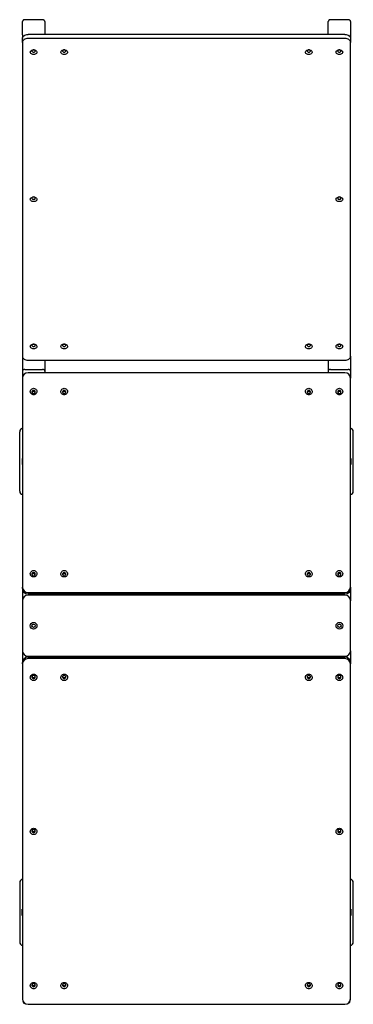
# Model space of a CAD drawing. Units: millimetres. Extents: x 4454 to 5054, y 7383 to 9157.
import ezdxf

# ---------------------------------------------------------------- set-up
doc = ezdxf.new("R2010")
doc.units = ezdxf.units.MM
doc.header["$LTSCALE"] = 50

msp = doc.modelspace()

# ---------------------------------------------------------------- linework, layer by layer
at = {"color": 7, "linetype": 'Continuous', "lineweight": 25}
for p, q in [((4494.7, 9157.4), (4462.7, 9157.4)), ((5044.7, 9157.4), (5012.7, 9157.4)), ((4458.7, 9131.4), (4458.7, 9154)), ((4498.7, 9154), (4498.7, 9131.4)), ((5008.7, 9131.4), (5008.7, 9154)), ((5048.7, 9154), (5048.7, 9131.4)), ((4458.7, 9130), (4458.7, 9131.4)), ((4458.7, 9130), (4458.7, 9123.6)), ((4458.7, 9116.5), (4458.7, 9123.6)), ((5038.7, 9130.7), (4468.7, 9130.7)), ((5038.7, 9123.6), (4468.7, 9123.6)), ((4498.7, 9131.4), (4498.7, 9130.7)), ((5008.7, 9130.7), (5008.7, 9131.4)), ((5048.7, 9131.4), (5048.7, 9130)), ((5048.7, 9130), (5048.7, 9123.6)), ((5048.7, 9123.6), (5048.7, 9116.5)), ((4458.7, 9116.5), (4458.7, 8550.9)), ((5048.7, 8550.9), (5048.7, 9116.5)), ((4458.7, 8550.9), (4458.7, 8523.9)), ((4468.7, 8543.8), (5038.7, 8543.8)), ((4498.7, 8543.8), (4498.7, 8523.9)), ((5008.7, 8543.8), (5008.7, 8523.9)), ((5048.7, 8550.9), (5048.7, 8523.9)), ((4458.7, 8523.9), (4458.7, 8511.5)), ((4462.7, 8527.2), (4494.7, 8527.2)), ((5038.7, 8521.1), (4468.7, 8521.1)), ((4498.7, 8523.9), (4498.7, 8521.1)), ((5008.7, 8523.9), (5008.7, 8521.1)), ((5012.7, 8527.2), (5044.7, 8527.2)), ((5048.7, 8523.9), (5048.7, 8511.5)), ((4458.7, 8511.5), (4458.7, 8134.7)), ((5048.7, 8134.7), (5048.7, 8511.5)), ((4453.7, 8307.7), (4453.7, 8414.9)), ((5053.7, 8307.7), (5053.7, 8414.9)), ((4458.7, 8366.8), (4458.2, 8366.8)), ((4458.2, 8366.8), (4458.2, 8355.8)), ((5048.7, 8366.8), (5049.2, 8366.8)), ((5049.2, 8366.8), (5049.2, 8355.8)), ((4458.2, 8355.8), (4458.7, 8355.8)), ((5049.2, 8355.8), (5048.7, 8355.8)), ((4458.7, 8132.2), (4458.7, 8134.7)), ((4458.7, 8132.2), (4458.7, 8124.8)), ((5048.7, 8134.7), (5048.7, 8132.2)), ((5048.7, 8132.2), (5048.7, 8124.8)), ((4458.7, 8124.8), (4458.7, 8110.2)), ((4458.7, 8110.2), (4458.7, 8020.2)), ((4468.7, 8125.1), (5038.7, 8125.1)), ((4468.7, 8122.5), (5038.7, 8122.5)), ((5038.7, 8120.2), (4468.7, 8120.2)), ((4498.7, 8122.5), (4498.7, 8120.2)), ((5008.7, 8122.5), (5008.7, 8120.2)), ((5048.7, 8124.8), (5048.7, 8110.2)), ((5048.7, 8020.2), (5048.7, 8110.2)), ((4458.7, 8020.2), (4458.7, 8005.6)), ((4458.7, 8005.6), (4458.7, 7998.9)), ((4468.7, 8010.2), (5038.7, 8010.2)), ((5038.7, 8008.5), (4468.7, 8008.5)), ((5038.7, 8005.9), (4468.7, 8005.9)), ((4498.7, 8010.2), (4498.7, 8008.5)), ((5008.7, 8010.2), (5008.7, 8008.5)), ((5048.7, 8020.2), (5048.7, 8005.6)), ((5048.7, 8005.6), (5048.7, 7998.9)), ((4458.7, 7996.3), (4458.7, 7998.9)), ((4458.7, 7996.3), (4458.7, 7392.6)), ((5048.7, 7998.9), (5048.7, 7996.3)), ((5048.7, 7392.6), (5048.7, 7996.3)), ((4453.7, 7602.2), (4453.7, 7495)), ((5053.7, 7495), (5053.7, 7602.2)), ((4458.2, 7554.1), (4458.7, 7554.1)), ((4458.2, 7543.1), (4458.2, 7554.1)), ((4458.7, 7543.1), (4458.2, 7543.1)), ((5048.7, 7554.1), (5049.2, 7554.1)), ((5049.2, 7543.1), (5048.7, 7543.1)), ((5049.2, 7554.1), (5049.2, 7543.1)), ((4463, 7384.6), (4462.7, 7384.6)), ((4468.7, 7382.9), (5038.7, 7382.9)), ((5044.7, 7384.6), (5044.4, 7384.6))]:
    msp.add_line(p, q, dxfattribs=at)
at = {"color": 7, "linetype": 'Continuous', "lineweight": 25, "flags": 128}
for points in [[(4458.7, 9123.6), (4458.9, 9125), (4459.4, 9126.3), (4460.4, 9127.5), (4461.6, 9128.6), (4463.1, 9129.5), (4464.9, 9130.2), (4466.7, 9130.6), (4468.7, 9130.7)], [(4468.7, 9123.6), (4466.7, 9123.5), (4464.9, 9123.1), (4463.1, 9122.4), (4461.6, 9121.5), (4460.4, 9120.5), (4459.4, 9119.3), (4458.9, 9117.9), (4458.7, 9116.5)], [(4460.4, 9127.6), (4460.1, 9127.8), (4459.8, 9128)], [(5038.7, 9130.7), (5040.6, 9130.6), (5042.5, 9130.2), (5044.2, 9129.5), (5045.7, 9128.6), (5047, 9127.5), (5047.9, 9126.3), (5048.5, 9125), (5048.7, 9123.6)], [(5048.7, 9116.5), (5048.5, 9117.9), (5047.9, 9119.3), (5047, 9120.5), (5045.7, 9121.5), (5044.2, 9122.4), (5042.5, 9123.1), (5040.6, 9123.5), (5038.7, 9123.6)], [(5047.5, 9128), (5047.2, 9127.8), (5046.9, 9127.6)], [(4478.7, 9094.6), (4477.2, 9094.8), (4475.8, 9095.2), (4474.6, 9095.8), (4473.6, 9096.6), (4473, 9097.6), (4472.7, 9098.6), (4472.8, 9099.7), (4473.2, 9100.7), (4474.1, 9101.6), (4475.2, 9102.3), (4476.5, 9102.8), (4477.9, 9103.1), (4479.4, 9103.1), (4480.9, 9102.8), (4482.2, 9102.3), (4483.3, 9101.6), (4484.1, 9100.7), (4484.6, 9099.7), (4484.7, 9098.6), (4484.4, 9097.6), (4483.7, 9096.6), (4482.8, 9095.8), (4481.6, 9095.2), (4480.2, 9094.8), (4478.7, 9094.6)], [(4478.7, 9098.9), (4479.7, 9099), (4480.6, 9099.4), (4481.3, 9099.9), (4481.6, 9100.6), (4481.6, 9101.4), (4481.3, 9102.1), (4480.6, 9102.6), (4479.7, 9103), (4478.7, 9103.1), (4477.7, 9103), (4476.8, 9102.6), (4476.1, 9102.1), (4475.7, 9101.4), (4475.7, 9100.6), (4476.1, 9099.9), (4476.8, 9099.4), (4477.7, 9099), (4478.7, 9098.9)], [(4533.7, 9094.6), (4532.2, 9094.8), (4530.8, 9095.2), (4529.6, 9095.8), (4528.6, 9096.6), (4528, 9097.6), (4527.7, 9098.6), (4527.8, 9099.7), (4528.2, 9100.7), (4529.1, 9101.6), (4530.2, 9102.3), (4531.5, 9102.8), (4532.9, 9103.1), (4534.4, 9103.1), (4535.9, 9102.8), (4537.2, 9102.3), (4538.3, 9101.6), (4539.1, 9100.7), (4539.6, 9099.7), (4539.7, 9098.6), (4539.4, 9097.6), (4538.7, 9096.6), (4537.8, 9095.8), (4536.6, 9095.2), (4535.2, 9094.8), (4533.7, 9094.6)], [(4533.7, 9098.9), (4534.7, 9099), (4535.6, 9099.4), (4536.3, 9099.9), (4536.6, 9100.6), (4536.6, 9101.4), (4536.3, 9102.1), (4535.6, 9102.6), (4534.7, 9103), (4533.7, 9103.1), (4532.7, 9103), (4531.8, 9102.6), (4531.1, 9102.1), (4530.7, 9101.4), (4530.7, 9100.6), (4531.1, 9099.9), (4531.8, 9099.4), (4532.7, 9099), (4533.7, 9098.9)], [(4973.7, 9094.6), (4972.2, 9094.8), (4970.8, 9095.2), (4969.6, 9095.8), (4968.6, 9096.6), (4968, 9097.6), (4967.7, 9098.6), (4967.8, 9099.7), (4968.2, 9100.7), (4969.1, 9101.6), (4970.2, 9102.3), (4971.5, 9102.8), (4972.9, 9103.1), (4974.4, 9103.1), (4975.9, 9102.8), (4977.2, 9102.3), (4978.3, 9101.6), (4979.1, 9100.7), (4979.6, 9099.7), (4979.7, 9098.6), (4979.4, 9097.6), (4978.7, 9096.6), (4977.8, 9095.8), (4976.6, 9095.2), (4975.2, 9094.8), (4973.7, 9094.6)], [(4973.7, 9098.9), (4974.7, 9099), (4975.6, 9099.4), (4976.3, 9099.9), (4976.6, 9100.6), (4976.6, 9101.4), (4976.3, 9102.1), (4975.6, 9102.6), (4974.7, 9103), (4973.7, 9103.1), (4972.7, 9103), (4971.8, 9102.6), (4971.1, 9102.1), (4970.7, 9101.4), (4970.7, 9100.6), (4971.1, 9099.9), (4971.8, 9099.4), (4972.7, 9099), (4973.7, 9098.9)], [(5028.7, 9094.6), (5027.2, 9094.8), (5025.8, 9095.2), (5024.6, 9095.8), (5023.6, 9096.6), (5023, 9097.6), (5022.7, 9098.6), (5022.8, 9099.7), (5023.2, 9100.7), (5024.1, 9101.6), (5025.2, 9102.3), (5026.5, 9102.8), (5027.9, 9103.1), (5029.4, 9103.1), (5030.9, 9102.8), (5032.2, 9102.3), (5033.3, 9101.6), (5034.1, 9100.7), (5034.6, 9099.7), (5034.7, 9098.6), (5034.4, 9097.6), (5033.7, 9096.6), (5032.8, 9095.8), (5031.6, 9095.2), (5030.2, 9094.8), (5028.7, 9094.6)], [(5028.7, 9098.9), (5029.7, 9099), (5030.6, 9099.4), (5031.3, 9099.9), (5031.6, 9100.6), (5031.6, 9101.4), (5031.3, 9102.1), (5030.6, 9102.6), (5029.7, 9103), (5028.7, 9103.1), (5027.7, 9103), (5026.8, 9102.6), (5026.1, 9102.1), (5025.7, 9101.4), (5025.7, 9100.6), (5026.1, 9099.9), (5026.8, 9099.4), (5027.7, 9099), (5028.7, 9098.9)], [(4478.7, 8829.5), (4477.2, 8829.6), (4475.8, 8830), (4474.6, 8830.6), (4473.6, 8831.4), (4473, 8832.4), (4472.7, 8833.4), (4472.8, 8834.5), (4473.2, 8835.5), (4474.1, 8836.4), (4475.2, 8837.1), (4476.5, 8837.6), (4477.9, 8837.9), (4479.4, 8837.9), (4480.9, 8837.6), (4482.2, 8837.1), (4483.3, 8836.4), (4484.1, 8835.5), (4484.6, 8834.5), (4484.7, 8833.4), (4484.4, 8832.4), (4483.7, 8831.4), (4482.8, 8830.6), (4481.6, 8830), (4480.2, 8829.6), (4478.7, 8829.5)], [(4478.7, 8833.7), (4479.7, 8833.8), (4480.6, 8834.2), (4481.3, 8834.8), (4481.6, 8835.5), (4481.6, 8836.2), (4481.3, 8836.9), (4480.6, 8837.4), (4479.7, 8837.8), (4478.7, 8837.9), (4477.7, 8837.8), (4476.8, 8837.4), (4476.1, 8836.9), (4475.7, 8836.2), (4475.7, 8835.5), (4476.1, 8834.8), (4476.8, 8834.2), (4477.7, 8833.8), (4478.7, 8833.7)], [(5028.7, 8829.5), (5027.2, 8829.6), (5025.8, 8830), (5024.6, 8830.6), (5023.6, 8831.4), (5023, 8832.4), (5022.7, 8833.4), (5022.8, 8834.5), (5023.2, 8835.5), (5024.1, 8836.4), (5025.2, 8837.1), (5026.5, 8837.6), (5027.9, 8837.9), (5029.4, 8837.9), (5030.9, 8837.6), (5032.2, 8837.1), (5033.3, 8836.4), (5034.1, 8835.5), (5034.6, 8834.5), (5034.7, 8833.4), (5034.4, 8832.4), (5033.7, 8831.4), (5032.8, 8830.6), (5031.6, 8830), (5030.2, 8829.6), (5028.7, 8829.5)], [(5028.7, 8833.7), (5029.7, 8833.8), (5030.6, 8834.2), (5031.3, 8834.8), (5031.6, 8835.5), (5031.6, 8836.2), (5031.3, 8836.9), (5030.6, 8837.4), (5029.7, 8837.8), (5028.7, 8837.9), (5027.7, 8837.8), (5026.8, 8837.4), (5026.1, 8836.9), (5025.7, 8836.2), (5025.7, 8835.5), (5026.1, 8834.8), (5026.8, 8834.2), (5027.7, 8833.8), (5028.7, 8833.7)], [(4478.7, 8564.3), (4477.2, 8564.4), (4475.8, 8564.8), (4474.6, 8565.4), (4473.6, 8566.3), (4473, 8567.2), (4472.7, 8568.3), (4472.8, 8569.3), (4473.2, 8570.3), (4474.1, 8571.2), (4475.2, 8572), (4476.5, 8572.5), (4477.9, 8572.7), (4479.4, 8572.7), (4480.9, 8572.5), (4482.2, 8572), (4483.3, 8571.2), (4484.1, 8570.3), (4484.6, 8569.3), (4484.7, 8568.3), (4484.4, 8567.2), (4483.7, 8566.3), (4482.8, 8565.4), (4481.6, 8564.8), (4480.2, 8564.4), (4478.7, 8564.3)], [(4478.7, 8568.5), (4479.7, 8568.7), (4480.6, 8569), (4481.3, 8569.6), (4481.6, 8570.3), (4481.6, 8571), (4481.3, 8571.7), (4480.6, 8572.3), (4479.7, 8572.7), (4478.7, 8572.8), (4477.7, 8572.7), (4476.8, 8572.3), (4476.1, 8571.7), (4475.7, 8571), (4475.7, 8570.3), (4476.1, 8569.6), (4476.8, 8569), (4477.7, 8568.7), (4478.7, 8568.5)], [(4533.7, 8564.3), (4532.2, 8564.4), (4530.8, 8564.8), (4529.6, 8565.4), (4528.6, 8566.3), (4528, 8567.2), (4527.7, 8568.3), (4527.8, 8569.3), (4528.2, 8570.3), (4529.1, 8571.2), (4530.2, 8572), (4531.5, 8572.5), (4532.9, 8572.7), (4534.4, 8572.7), (4535.9, 8572.5), (4537.2, 8572), (4538.3, 8571.2), (4539.1, 8570.3), (4539.6, 8569.3), (4539.7, 8568.3), (4539.4, 8567.2), (4538.7, 8566.3), (4537.8, 8565.4), (4536.6, 8564.8), (4535.2, 8564.4), (4533.7, 8564.3)], [(4533.7, 8568.5), (4534.7, 8568.7), (4535.6, 8569), (4536.3, 8569.6), (4536.6, 8570.3), (4536.6, 8571), (4536.3, 8571.7), (4535.6, 8572.3), (4534.7, 8572.7), (4533.7, 8572.8), (4532.7, 8572.7), (4531.8, 8572.3), (4531.1, 8571.7), (4530.7, 8571), (4530.7, 8570.3), (4531.1, 8569.6), (4531.8, 8569), (4532.7, 8568.7), (4533.7, 8568.5)], [(4973.7, 8564.3), (4972.2, 8564.4), (4970.8, 8564.8), (4969.6, 8565.4), (4968.6, 8566.3), (4968, 8567.2), (4967.7, 8568.3), (4967.8, 8569.3), (4968.2, 8570.3), (4969.1, 8571.2), (4970.2, 8572), (4971.5, 8572.5), (4972.9, 8572.7), (4974.4, 8572.7), (4975.9, 8572.5), (4977.2, 8572), (4978.3, 8571.2), (4979.1, 8570.3), (4979.6, 8569.3), (4979.7, 8568.3), (4979.4, 8567.2), (4978.7, 8566.3), (4977.8, 8565.4), (4976.6, 8564.8), (4975.2, 8564.4), (4973.7, 8564.3)], [(4973.7, 8568.5), (4974.7, 8568.7), (4975.6, 8569), (4976.3, 8569.6), (4976.6, 8570.3), (4976.6, 8571), (4976.3, 8571.7), (4975.6, 8572.3), (4974.7, 8572.7), (4973.7, 8572.8), (4972.7, 8572.7), (4971.8, 8572.3), (4971.1, 8571.7), (4970.7, 8571), (4970.7, 8570.3), (4971.1, 8569.6), (4971.8, 8569), (4972.7, 8568.7), (4973.7, 8568.5)], [(5028.7, 8564.3), (5027.2, 8564.4), (5025.8, 8564.8), (5024.6, 8565.4), (5023.6, 8566.3), (5023, 8567.2), (5022.7, 8568.3), (5022.8, 8569.3), (5023.2, 8570.3), (5024.1, 8571.2), (5025.2, 8572), (5026.5, 8572.5), (5027.9, 8572.7), (5029.4, 8572.7), (5030.9, 8572.5), (5032.2, 8572), (5033.3, 8571.2), (5034.1, 8570.3), (5034.6, 8569.3), (5034.7, 8568.3), (5034.4, 8567.2), (5033.7, 8566.3), (5032.8, 8565.4), (5031.6, 8564.8), (5030.2, 8564.4), (5028.7, 8564.3)], [(5028.7, 8568.5), (5029.7, 8568.7), (5030.6, 8569), (5031.3, 8569.6), (5031.6, 8570.3), (5031.6, 8571), (5031.3, 8571.7), (5030.6, 8572.3), (5029.7, 8572.7), (5028.7, 8572.8), (5027.7, 8572.7), (5026.8, 8572.3), (5026.1, 8571.7), (5025.7, 8571), (5025.7, 8570.3), (5026.1, 8569.6), (5026.8, 8569), (5027.7, 8568.7), (5028.7, 8568.5)], [(4458.7, 8550.9), (4458.9, 8549.5), (4459.4, 8548.2), (4460.4, 8546.9), (4461.6, 8545.9), (4463.1, 8545), (4464.9, 8544.3), (4466.7, 8543.9), (4468.7, 8543.8)], [(5038.7, 8543.8), (5040.6, 8543.9), (5042.5, 8544.3), (5044.2, 8545), (5045.7, 8545.9), (5047, 8546.9), (5047.9, 8548.2), (5048.5, 8549.5), (5048.7, 8550.9)], [(4478.7, 8493.1), (4480.2, 8492.9), (4481.6, 8492.4), (4482.8, 8491.5), (4483.7, 8490.4), (4484.4, 8489.1), (4484.7, 8487.7), (4484.6, 8486.2), (4484.1, 8484.8), (4483.3, 8483.6), (4482.2, 8482.6), (4480.9, 8481.9), (4479.4, 8481.6), (4477.9, 8481.6), (4476.5, 8481.9), (4475.2, 8482.6), (4474.1, 8483.6), (4473.2, 8484.8), (4472.8, 8486.2), (4472.7, 8487.7), (4473, 8489.1), (4473.6, 8490.4), (4474.6, 8491.5), (4475.8, 8492.4), (4477.2, 8492.9), (4478.7, 8493.1)], [(4478.7, 8489.4), (4477.7, 8489.3), (4476.8, 8488.8), (4476.1, 8488), (4475.7, 8487), (4475.7, 8486), (4476.1, 8485.1), (4476.8, 8484.3), (4477.7, 8483.8), (4478.7, 8483.6), (4479.7, 8483.8), (4480.6, 8484.3), (4481.3, 8485.1), (4481.6, 8486), (4481.6, 8487), (4481.3, 8488), (4480.6, 8488.8), (4479.7, 8489.3), (4478.7, 8489.4)], [(4533.7, 8493.1), (4535.2, 8492.9), (4536.6, 8492.4), (4537.8, 8491.5), (4538.7, 8490.4), (4539.4, 8489.1), (4539.7, 8487.7), (4539.6, 8486.2), (4539.1, 8484.8), (4538.3, 8483.6), (4537.2, 8482.6), (4535.9, 8481.9), (4534.4, 8481.6), (4532.9, 8481.6), (4531.5, 8481.9), (4530.2, 8482.6), (4529.1, 8483.6), (4528.2, 8484.8), (4527.8, 8486.2), (4527.7, 8487.7), (4528, 8489.1), (4528.6, 8490.4), (4529.6, 8491.5), (4530.8, 8492.4), (4532.2, 8492.9), (4533.7, 8493.1)], [(4533.7, 8489.4), (4532.7, 8489.3), (4531.8, 8488.8), (4531.1, 8488), (4530.7, 8487), (4530.7, 8486), (4531.1, 8485.1), (4531.8, 8484.3), (4532.7, 8483.8), (4533.7, 8483.6), (4534.7, 8483.8), (4535.6, 8484.3), (4536.3, 8485.1), (4536.6, 8486), (4536.6, 8487), (4536.3, 8488), (4535.6, 8488.8), (4534.7, 8489.3), (4533.7, 8489.4)], [(4973.7, 8493.1), (4975.2, 8492.9), (4976.6, 8492.4), (4977.8, 8491.5), (4978.7, 8490.4), (4979.4, 8489.1), (4979.7, 8487.7), (4979.6, 8486.2), (4979.1, 8484.8), (4978.3, 8483.6), (4977.2, 8482.6), (4975.9, 8481.9), (4974.4, 8481.6), (4972.9, 8481.6), (4971.5, 8481.9), (4970.2, 8482.6), (4969.1, 8483.6), (4968.2, 8484.8), (4967.8, 8486.2), (4967.7, 8487.7), (4968, 8489.1), (4968.6, 8490.4), (4969.6, 8491.5), (4970.8, 8492.4), (4972.2, 8492.9), (4973.7, 8493.1)], [(4973.7, 8489.4), (4972.7, 8489.3), (4971.8, 8488.8), (4971.1, 8488), (4970.7, 8487), (4970.7, 8486), (4971.1, 8485.1), (4971.8, 8484.3), (4972.7, 8483.8), (4973.7, 8483.6), (4974.7, 8483.8), (4975.6, 8484.3), (4976.3, 8485.1), (4976.6, 8486), (4976.6, 8487), (4976.3, 8488), (4975.6, 8488.8), (4974.7, 8489.3), (4973.7, 8489.4)], [(5028.7, 8493.1), (5030.2, 8492.9), (5031.6, 8492.4), (5032.8, 8491.5), (5033.7, 8490.4), (5034.4, 8489.1), (5034.7, 8487.7), (5034.6, 8486.2), (5034.1, 8484.8), (5033.3, 8483.6), (5032.2, 8482.6), (5030.9, 8481.9), (5029.4, 8481.6), (5027.9, 8481.6), (5026.5, 8481.9), (5025.2, 8482.6), (5024.1, 8483.6), (5023.2, 8484.8), (5022.8, 8486.2), (5022.7, 8487.7), (5023, 8489.1), (5023.6, 8490.4), (5024.6, 8491.5), (5025.8, 8492.4), (5027.2, 8492.9), (5028.7, 8493.1)], [(5028.7, 8489.4), (5027.7, 8489.3), (5026.8, 8488.8), (5026.1, 8488), (5025.7, 8487), (5025.7, 8486), (5026.1, 8485.1), (5026.8, 8484.3), (5027.7, 8483.8), (5028.7, 8483.6), (5029.7, 8483.8), (5030.6, 8484.3), (5031.3, 8485.1), (5031.6, 8486), (5031.6, 8487), (5031.3, 8488), (5030.6, 8488.8), (5029.7, 8489.3), (5028.7, 8489.4)], [(4478.7, 8164.7), (4480.2, 8164.5), (4481.6, 8164), (4482.8, 8163.1), (4483.7, 8162), (4484.4, 8160.7), (4484.7, 8159.3), (4484.6, 8157.8), (4484.1, 8156.4), (4483.3, 8155.2), (4482.2, 8154.2), (4480.9, 8153.5), (4479.4, 8153.1), (4477.9, 8153.1), (4476.5, 8153.5), (4475.2, 8154.2), (4474.1, 8155.2), (4473.2, 8156.4), (4472.8, 8157.8), (4472.7, 8159.3), (4473, 8160.7), (4473.6, 8162), (4474.6, 8163.1), (4475.8, 8164), (4477.2, 8164.5), (4478.7, 8164.7)], [(4533.7, 8164.7), (4535.2, 8164.5), (4536.6, 8164), (4537.8, 8163.1), (4538.7, 8162), (4539.4, 8160.7), (4539.7, 8159.3), (4539.6, 8157.8), (4539.1, 8156.4), (4538.3, 8155.2), (4537.2, 8154.2), (4535.9, 8153.5), (4534.4, 8153.1), (4532.9, 8153.1), (4531.5, 8153.5), (4530.2, 8154.2), (4529.1, 8155.2), (4528.2, 8156.4), (4527.8, 8157.8), (4527.7, 8159.3), (4528, 8160.7), (4528.6, 8162), (4529.6, 8163.1), (4530.8, 8164), (4532.2, 8164.5), (4533.7, 8164.7)], [(4973.7, 8164.7), (4975.2, 8164.5), (4976.6, 8164), (4977.8, 8163.1), (4978.7, 8162), (4979.4, 8160.7), (4979.7, 8159.3), (4979.6, 8157.8), (4979.1, 8156.4), (4978.3, 8155.2), (4977.2, 8154.2), (4975.9, 8153.5), (4974.4, 8153.1), (4972.9, 8153.1), (4971.5, 8153.5), (4970.2, 8154.2), (4969.1, 8155.2), (4968.2, 8156.4), (4967.8, 8157.8), (4967.7, 8159.3), (4968, 8160.7), (4968.6, 8162), (4969.6, 8163.1), (4970.8, 8164), (4972.2, 8164.5), (4973.7, 8164.7)], [(5028.7, 8164.7), (5030.2, 8164.5), (5031.6, 8164), (5032.8, 8163.1), (5033.7, 8162), (5034.4, 8160.7), (5034.7, 8159.3), (5034.6, 8157.8), (5034.1, 8156.4), (5033.3, 8155.2), (5032.2, 8154.2), (5030.9, 8153.5), (5029.4, 8153.1), (5027.9, 8153.1), (5026.5, 8153.5), (5025.2, 8154.2), (5024.1, 8155.2), (5023.2, 8156.4), (5022.8, 8157.8), (5022.7, 8159.3), (5023, 8160.7), (5023.6, 8162), (5024.6, 8163.1), (5025.8, 8164), (5027.2, 8164.5), (5028.7, 8164.7)], [(4478.7, 8161), (4477.7, 8160.8), (4476.8, 8160.3), (4476.1, 8159.6), (4475.7, 8158.6), (4475.7, 8157.6), (4476.1, 8156.7), (4476.8, 8155.9), (4477.7, 8155.4), (4478.7, 8155.2), (4479.7, 8155.4), (4480.6, 8155.9), (4481.3, 8156.7), (4481.6, 8157.6), (4481.6, 8158.6), (4481.3, 8159.6), (4480.6, 8160.3), (4479.7, 8160.8), (4478.7, 8161)], [(4533.7, 8161), (4532.7, 8160.8), (4531.8, 8160.3), (4531.1, 8159.6), (4530.7, 8158.6), (4530.7, 8157.6), (4531.1, 8156.7), (4531.8, 8155.9), (4532.7, 8155.4), (4533.7, 8155.2), (4534.7, 8155.4), (4535.6, 8155.9), (4536.3, 8156.7), (4536.6, 8157.6), (4536.6, 8158.6), (4536.3, 8159.6), (4535.6, 8160.3), (4534.7, 8160.8), (4533.7, 8161)], [(4973.7, 8161), (4972.7, 8160.8), (4971.8, 8160.3), (4971.1, 8159.6), (4970.7, 8158.6), (4970.7, 8157.6), (4971.1, 8156.7), (4971.8, 8155.9), (4972.7, 8155.4), (4973.7, 8155.2), (4974.7, 8155.4), (4975.6, 8155.9), (4976.3, 8156.7), (4976.6, 8157.6), (4976.6, 8158.6), (4976.3, 8159.6), (4975.6, 8160.3), (4974.7, 8160.8), (4973.7, 8161)], [(5028.7, 8161), (5027.7, 8160.8), (5026.8, 8160.3), (5026.1, 8159.6), (5025.7, 8158.6), (5025.7, 8157.6), (5026.1, 8156.7), (5026.8, 8155.9), (5027.7, 8155.4), (5028.7, 8155.2), (5029.7, 8155.4), (5030.6, 8155.9), (5031.3, 8156.7), (5031.6, 8157.6), (5031.6, 8158.6), (5031.3, 8159.6), (5030.6, 8160.3), (5029.7, 8160.8), (5028.7, 8161)], [(4478.7, 7977.9), (4480.2, 7977.7), (4481.6, 7977.2), (4482.8, 7976.3), (4483.7, 7975.2), (4484.4, 7973.9), (4484.7, 7972.5), (4484.6, 7971), (4484.1, 7969.7), (4483.3, 7968.4), (4482.2, 7967.4), (4480.9, 7966.7), (4479.4, 7966.4), (4477.9, 7966.4), (4476.5, 7966.7), (4475.2, 7967.4), (4474.1, 7968.4), (4473.2, 7969.7), (4472.8, 7971), (4472.7, 7972.5), (4473, 7973.9), (4473.6, 7975.2), (4474.6, 7976.3), (4475.8, 7977.2), (4477.2, 7977.7), (4478.7, 7977.9)], [(4478.7, 7975.8), (4477.7, 7975.6), (4476.8, 7975.1), (4476.1, 7974.3), (4475.7, 7973.4), (4475.7, 7972.4), (4476.1, 7971.4), (4476.8, 7970.7), (4477.7, 7970.2), (4478.7, 7970), (4479.7, 7970.2), (4480.6, 7970.7), (4481.3, 7971.4), (4481.6, 7972.4), (4481.6, 7973.4), (4481.3, 7974.3), (4480.6, 7975.1), (4479.7, 7975.6), (4478.7, 7975.8)], [(4533.7, 7977.9), (4535.2, 7977.7), (4536.6, 7977.2), (4537.8, 7976.3), (4538.7, 7975.2), (4539.4, 7973.9), (4539.7, 7972.5), (4539.6, 7971), (4539.1, 7969.7), (4538.3, 7968.4), (4537.2, 7967.4), (4535.9, 7966.7), (4534.4, 7966.4), (4532.9, 7966.4), (4531.5, 7966.7), (4530.2, 7967.4), (4529.1, 7968.4), (4528.2, 7969.7), (4527.8, 7971), (4527.7, 7972.5), (4528, 7973.9), (4528.6, 7975.2), (4529.6, 7976.3), (4530.8, 7977.2), (4532.2, 7977.7), (4533.7, 7977.9)], [(4533.7, 7975.8), (4532.7, 7975.6), (4531.8, 7975.1), (4531.1, 7974.3), (4530.7, 7973.4), (4530.7, 7972.4), (4531.1, 7971.4), (4531.8, 7970.7), (4532.7, 7970.2), (4533.7, 7970), (4534.7, 7970.2), (4535.6, 7970.7), (4536.3, 7971.4), (4536.6, 7972.4), (4536.6, 7973.4), (4536.3, 7974.3), (4535.6, 7975.1), (4534.7, 7975.6), (4533.7, 7975.8)], [(4973.7, 7977.9), (4975.2, 7977.7), (4976.6, 7977.2), (4977.8, 7976.3), (4978.7, 7975.2), (4979.4, 7973.9), (4979.7, 7972.5), (4979.6, 7971), (4979.1, 7969.7), (4978.3, 7968.4), (4977.2, 7967.4), (4975.9, 7966.7), (4974.4, 7966.4), (4972.9, 7966.4), (4971.5, 7966.7), (4970.2, 7967.4), (4969.1, 7968.4), (4968.2, 7969.7), (4967.8, 7971), (4967.7, 7972.5), (4968, 7973.9), (4968.6, 7975.2), (4969.6, 7976.3), (4970.8, 7977.2), (4972.2, 7977.7), (4973.7, 7977.9)], [(4973.7, 7975.8), (4972.7, 7975.6), (4971.8, 7975.1), (4971.1, 7974.3), (4970.7, 7973.4), (4970.7, 7972.4), (4971.1, 7971.4), (4971.8, 7970.7), (4972.7, 7970.2), (4973.7, 7970), (4974.7, 7970.2), (4975.6, 7970.7), (4976.3, 7971.4), (4976.6, 7972.4), (4976.6, 7973.4), (4976.3, 7974.3), (4975.6, 7975.1), (4974.7, 7975.6), (4973.7, 7975.8)], [(5028.7, 7977.9), (5030.2, 7977.7), (5031.6, 7977.2), (5032.8, 7976.3), (5033.7, 7975.2), (5034.4, 7973.9), (5034.7, 7972.5), (5034.6, 7971), (5034.1, 7969.7), (5033.3, 7968.4), (5032.2, 7967.4), (5030.9, 7966.7), (5029.4, 7966.4), (5027.9, 7966.4), (5026.5, 7966.7), (5025.2, 7967.4), (5024.1, 7968.4), (5023.2, 7969.7), (5022.8, 7971), (5022.7, 7972.5), (5023, 7973.9), (5023.6, 7975.2), (5024.6, 7976.3), (5025.8, 7977.2), (5027.2, 7977.7), (5028.7, 7977.9)], [(5028.7, 7975.8), (5027.7, 7975.6), (5026.8, 7975.1), (5026.1, 7974.3), (5025.7, 7973.4), (5025.7, 7972.4), (5026.1, 7971.4), (5026.8, 7970.7), (5027.7, 7970.2), (5028.7, 7970), (5029.7, 7970.2), (5030.6, 7970.7), (5031.3, 7971.4), (5031.6, 7972.4), (5031.6, 7973.4), (5031.3, 7974.3), (5030.6, 7975.1), (5029.7, 7975.6), (5028.7, 7975.8)], [(4478.7, 7700.2), (4480.2, 7700), (4481.6, 7699.5), (4482.8, 7698.6), (4483.7, 7697.5), (4484.4, 7696.2), (4484.7, 7694.8), (4484.6, 7693.3), (4484.1, 7691.9), (4483.3, 7690.7), (4482.2, 7689.7), (4480.9, 7689), (4479.4, 7688.7), (4477.9, 7688.7), (4476.5, 7689), (4475.2, 7689.7), (4474.1, 7690.7), (4473.2, 7691.9), (4472.8, 7693.3), (4472.7, 7694.8), (4473, 7696.2), (4473.6, 7697.5), (4474.6, 7698.6), (4475.8, 7699.5), (4477.2, 7700), (4478.7, 7700.2)], [(4478.7, 7698.1), (4477.7, 7697.9), (4476.8, 7697.4), (4476.1, 7696.6), (4475.7, 7695.7), (4475.7, 7694.7), (4476.1, 7693.7), (4476.8, 7693), (4477.7, 7692.5), (4478.7, 7692.3), (4479.7, 7692.5), (4480.6, 7693), (4481.3, 7693.7), (4481.6, 7694.7), (4481.6, 7695.7), (4481.3, 7696.6), (4480.6, 7697.4), (4479.7, 7697.9), (4478.7, 7698.1)], [(5028.7, 7700.2), (5030.2, 7700), (5031.6, 7699.5), (5032.8, 7698.6), (5033.7, 7697.5), (5034.4, 7696.2), (5034.7, 7694.8), (5034.6, 7693.3), (5034.1, 7691.9), (5033.3, 7690.7), (5032.2, 7689.7), (5030.9, 7689), (5029.4, 7688.7), (5027.9, 7688.7), (5026.5, 7689), (5025.2, 7689.7), (5024.1, 7690.7), (5023.2, 7691.9), (5022.8, 7693.3), (5022.7, 7694.8), (5023, 7696.2), (5023.6, 7697.5), (5024.6, 7698.6), (5025.8, 7699.5), (5027.2, 7700), (5028.7, 7700.2)], [(5028.7, 7698.1), (5027.7, 7697.9), (5026.8, 7697.4), (5026.1, 7696.6), (5025.7, 7695.7), (5025.7, 7694.7), (5026.1, 7693.7), (5026.8, 7693), (5027.7, 7692.5), (5028.7, 7692.3), (5029.7, 7692.5), (5030.6, 7693), (5031.3, 7693.7), (5031.6, 7694.7), (5031.6, 7695.7), (5031.3, 7696.6), (5030.6, 7697.4), (5029.7, 7697.9), (5028.7, 7698.1)], [(4478.7, 7422.5), (4480.2, 7422.3), (4481.6, 7421.8), (4482.8, 7420.9), (4483.7, 7419.8), (4484.4, 7418.5), (4484.7, 7417.1), (4484.6, 7415.6), (4484.1, 7414.2), (4483.3, 7413), (4482.2, 7412), (4480.9, 7411.3), (4479.4, 7411), (4477.9, 7411), (4476.5, 7411.3), (4475.2, 7412), (4474.1, 7413), (4473.2, 7414.2), (4472.8, 7415.6), (4472.7, 7417.1), (4473, 7418.5), (4473.6, 7419.8), (4474.6, 7420.9), (4475.8, 7421.8), (4477.2, 7422.3), (4478.7, 7422.5)], [(4478.7, 7420.4), (4477.7, 7420.2), (4476.8, 7419.7), (4476.1, 7418.9), (4475.7, 7418), (4475.7, 7417), (4476.1, 7416), (4476.8, 7415.3), (4477.7, 7414.8), (4478.7, 7414.6), (4479.7, 7414.8), (4480.6, 7415.3), (4481.3, 7416), (4481.6, 7417), (4481.6, 7418), (4481.3, 7418.9), (4480.6, 7419.7), (4479.7, 7420.2), (4478.7, 7420.4)], [(4533.7, 7422.5), (4535.2, 7422.3), (4536.6, 7421.8), (4537.8, 7420.9), (4538.7, 7419.8), (4539.4, 7418.5), (4539.7, 7417.1), (4539.6, 7415.6), (4539.1, 7414.2), (4538.3, 7413), (4537.2, 7412), (4535.9, 7411.3), (4534.4, 7411), (4532.9, 7411), (4531.5, 7411.3), (4530.2, 7412), (4529.1, 7413), (4528.2, 7414.2), (4527.8, 7415.6), (4527.7, 7417.1), (4528, 7418.5), (4528.6, 7419.8), (4529.6, 7420.9), (4530.8, 7421.8), (4532.2, 7422.3), (4533.7, 7422.5)], [(4533.7, 7420.4), (4532.7, 7420.2), (4531.8, 7419.7), (4531.1, 7418.9), (4530.7, 7418), (4530.7, 7417), (4531.1, 7416), (4531.8, 7415.3), (4532.7, 7414.8), (4533.7, 7414.6), (4534.7, 7414.8), (4535.6, 7415.3), (4536.3, 7416), (4536.6, 7417), (4536.6, 7418), (4536.3, 7418.9), (4535.6, 7419.7), (4534.7, 7420.2), (4533.7, 7420.4)], [(4973.7, 7422.5), (4975.2, 7422.3), (4976.6, 7421.8), (4977.8, 7420.9), (4978.7, 7419.8), (4979.4, 7418.5), (4979.7, 7417.1), (4979.6, 7415.6), (4979.1, 7414.2), (4978.3, 7413), (4977.2, 7412), (4975.9, 7411.3), (4974.4, 7411), (4972.9, 7411), (4971.5, 7411.3), (4970.2, 7412), (4969.1, 7413), (4968.2, 7414.2), (4967.8, 7415.6), (4967.7, 7417.1), (4968, 7418.5), (4968.6, 7419.8), (4969.6, 7420.9), (4970.8, 7421.8), (4972.2, 7422.3), (4973.7, 7422.5)], [(4973.7, 7420.4), (4972.7, 7420.2), (4971.8, 7419.7), (4971.1, 7418.9), (4970.7, 7418), (4970.7, 7417), (4971.1, 7416), (4971.8, 7415.3), (4972.7, 7414.8), (4973.7, 7414.6), (4974.7, 7414.8), (4975.6, 7415.3), (4976.3, 7416), (4976.6, 7417), (4976.6, 7418), (4976.3, 7418.9), (4975.6, 7419.7), (4974.7, 7420.2), (4973.7, 7420.4)], [(5028.7, 7422.5), (5030.2, 7422.3), (5031.6, 7421.8), (5032.8, 7420.9), (5033.7, 7419.8), (5034.4, 7418.5), (5034.7, 7417.1), (5034.6, 7415.6), (5034.1, 7414.2), (5033.3, 7413), (5032.2, 7412), (5030.9, 7411.3), (5029.4, 7411), (5027.9, 7411), (5026.5, 7411.3), (5025.2, 7412), (5024.1, 7413), (5023.2, 7414.2), (5022.8, 7415.6), (5022.7, 7417.1), (5023, 7418.5), (5023.6, 7419.8), (5024.6, 7420.9), (5025.8, 7421.8), (5027.2, 7422.3), (5028.7, 7422.5)], [(5028.7, 7420.4), (5027.7, 7420.2), (5026.8, 7419.7), (5026.1, 7418.9), (5025.7, 7418), (5025.7, 7417), (5026.1, 7416), (5026.8, 7415.3), (5027.7, 7414.8), (5028.7, 7414.6), (5029.7, 7414.8), (5030.6, 7415.3), (5031.3, 7416), (5031.6, 7417), (5031.6, 7418), (5031.3, 7418.9), (5030.6, 7419.7), (5029.7, 7420.2), (5028.7, 7420.4)]]:
    msp.add_lwpolyline(points, dxfattribs=at)
at = {"color": 7, "linetype": 'Continuous', "lineweight": 25}
for centre, radius in [((4478.7, 8065.2), 6), ((4478.7, 8065.2), 3), ((5028.7, 8065.2), 6), ((5028.7, 8065.2), 3)]:
    msp.add_circle(centre, radius, dxfattribs=at)
for centre, radius, start, end in [((4461.4, 9130.2), 2.78, 185.0779, 248.9297), ((4461.2, 9130.1), 2.5, 182.7971, 237.9253), ((5046, 9130.2), 2.73, 290.4043, 355.5881), ((5046.2, 9130.1), 2.5, 302.0747, 357.2029), ((4468.5, 8511.3), 9.83, 89.0242, 178.9898), ((5038.8, 8511.3), 9.83, 1.0102, 90.9758), ((4478.7, 8484.6), 3.03, 19.8045, 160.1955), ((4533.7, 8484.6), 3.03, 19.8045, 160.1955), ((4973.6, 8484.6), 2.99, 89.3487, 160.5586), ((4973.7, 8484.6), 2.99, 19.4414, 90.6513), ((5028.6, 8484.6), 2.99, 89.3487, 160.5586), ((5028.7, 8484.6), 2.99, 19.4414, 90.6513), ((4460.1, 8414.9), 6.4, 102.6356, 180), ((5047.3, 8414.9), 6.4, 0, 77.3644), ((4460.1, 8307.7), 6.4, 180, 257.3644), ((5047.3, 8307.7), 6.4, 282.6356, 0), ((4478.6, 8156.2), 2.99, 89.3487, 160.5586), ((4478.7, 8156.2), 2.99, 19.4414, 90.6513), ((4533.6, 8156.2), 2.99, 89.3487, 160.5586), ((4533.7, 8156.2), 2.99, 19.4414, 90.6513), ((4973.7, 8156.2), 3.03, 19.8045, 160.1955), ((5028.7, 8156.2), 3.03, 19.8045, 160.1955), ((4468.5, 8134.9), 9.83, 181.0102, 270.9758), ((4468.5, 8132.3), 9.83, 181.0102, 270.9758), ((5038.8, 8134.9), 9.83, 269.0242, 358.9898), ((5038.8, 8132.3), 9.83, 269.0242, 358.9898), ((4468.7, 8110.2), 10, 90, 180), ((5038.7, 8110.2), 10, 0, 90), ((4468.7, 8020.2), 10, 180, 270), ((4468.5, 7998.7), 9.83, 89.0242, 178.9898), ((4468.5, 7996.1), 9.83, 89.0242, 178.9898), ((5038.7, 8020.2), 10, 270, 0), ((5038.8, 7998.7), 9.83, 1.0102, 90.9758), ((5038.8, 7996.1), 9.83, 1.0102, 90.9758), ((4478.6, 7974.8), 2.99, 199.4414, 270.6513), ((4478.7, 7974.8), 2.99, 269.3487, 340.5586), ((4533.6, 7974.8), 2.99, 199.4414, 270.6513), ((4533.7, 7974.8), 2.99, 269.3487, 340.5586), ((4973.7, 7974.8), 3.03, 199.8045, 340.1955), ((5028.7, 7974.8), 3.03, 199.8045, 340.1955), ((4478.7, 7697.1), 3.03, 199.8045, 340.1955), ((5028.7, 7697.1), 3.03, 199.8045, 340.1955), ((4460.1, 7602.2), 6.4, 102.6356, 180), ((5047.3, 7602.2), 6.4, 0, 77.3644), ((4460.1, 7495), 6.4, 180, 257.3644), ((5047.3, 7495), 6.4, 282.6356, 0), ((4478.7, 7419.4), 3.03, 199.8045, 340.1955), ((4533.7, 7419.4), 3.03, 199.8045, 340.1955), ((4973.6, 7419.4), 2.99, 199.4414, 270.6513), ((4973.7, 7419.4), 2.99, 269.3487, 340.5586), ((5028.6, 7419.4), 2.99, 199.4414, 270.6513), ((5028.7, 7419.4), 2.99, 269.3487, 340.5586), ((4468.5, 7392.7), 9.83, 181.0102, 270.9758), ((5038.8, 7392.7), 9.83, 269.0242, 358.9898)]:
    msp.add_arc(centre, radius, start, end, dxfattribs=at)
for centre, major_axis, ratio, start_param, end_param in [((4462.7, 8523.9), (4, 0), 0.816497, 1.570796, 3.141593), ((4494.7, 8523.9), (4, 0), 0.816497, 0, 1.570796), ((5012.7, 8523.9), (4, 0), 0.816497, 1.570796, 3.141593), ((5044.7, 8523.9), (4, 0), 0.816497, 0, 1.570796), ((4462.7, 8124.8), (4, 0), 0.131652, 1.829592, 3.141593), ((4462.7, 8124.8), (4, 0), 0.131652, 1.829592, 3.141593), ((5044.7, 8124.8), (4, 0), 0.131652, 0, 1.312001), ((5044.7, 8124.8), (4, 0), 0.131652, 0, 1.312001), ((4462.7, 8005.6), (4, 0), 0.131652, 3.141593, 4.287699), ((4462.7, 8005.6), (4, 0), 0.131652, 3.141593, 4.287699), ((5044.7, 8005.6), (4, 0), 0.131652, 5.137079, 6.283185), ((5044.7, 8005.6), (4, 0), 0.131652, 5.137079, 6.283185), ((4462.7, 7392.4), (0, 7.73), 0.517638, 1.570796, 3.141593), ((4462.7, 7392.4), (0, 7.73), 0.517638, 1.570796, 3.141593), ((5044.7, 7392.4), (0, 7.73), 0.517638, 3.141593, 4.712389), ((5044.7, 7392.4), (0, 7.73), 0.517638, 3.141593, 4.712389)]:
    msp.add_ellipse(centre, major_axis=major_axis, ratio=ratio, start_param=start_param, end_param=end_param, dxfattribs=at)
for points, knots in [([(4460.1, 9156.7), (4459.9, 9156.5), (4459.5, 9156.1), (4459, 9155.4), (4458.7, 9154.6), (4458.7, 9154.2), (4458.7, 9154)], [0, 0, 0, 0, 0.24124, 0.54795, 0.847498, 1, 1, 1, 1]), ([(4462.7, 9157.4), (4462.4, 9157.4), (4461.8, 9157.4), (4460.9, 9157.2), (4460.4, 9156.8), (4460.1, 9156.7)], [0, 0, 0, 0, 0.253155, 0.676286, 1, 1, 1, 1]), ([(4497.2, 9156.7), (4497, 9156.8), (4496.5, 9157.1), (4495.7, 9157.4), (4495, 9157.4), (4494.7, 9157.4)], [0, 0, 0, 0, 0.271352, 0.664314, 1, 1, 1, 1]), ([(4498.7, 9154), (4498.7, 9154.3), (4498.6, 9154.9), (4498.2, 9155.7), (4497.7, 9156.3), (4497.3, 9156.6), (4497.2, 9156.7)], [0, 0, 0, 0, 0.277559, 0.580158, 0.880201, 1, 1, 1, 1]), ([(5010.1, 9156.7), (5009.9, 9156.5), (5009.5, 9156.1), (5009, 9155.4), (5008.7, 9154.6), (5008.7, 9154.2), (5008.7, 9154)], [0, 0, 0, 0, 0.24124, 0.54795, 0.847498, 1, 1, 1, 1]), ([(5012.7, 9157.4), (5012.4, 9157.4), (5011.8, 9157.4), (5010.9, 9157.2), (5010.4, 9156.8), (5010.1, 9156.7)], [0, 0, 0, 0, 0.253155, 0.676286, 1, 1, 1, 1]), ([(5047.2, 9156.7), (5047, 9156.8), (5046.5, 9157.1), (5045.7, 9157.4), (5045, 9157.4), (5044.7, 9157.4)], [0, 0, 0, 0, 0.271352, 0.664314, 1, 1, 1, 1]), ([(5048.7, 9154), (5048.7, 9154.3), (5048.6, 9154.9), (5048.2, 9155.7), (5047.7, 9156.3), (5047.3, 9156.6), (5047.2, 9156.7)], [0, 0, 0, 0, 0.277559, 0.580158, 0.880201, 1, 1, 1, 1])]:
    msp.add_open_spline(points, degree=3, knots=knots, dxfattribs=at)

doc.saveas('drawing.dxf')
